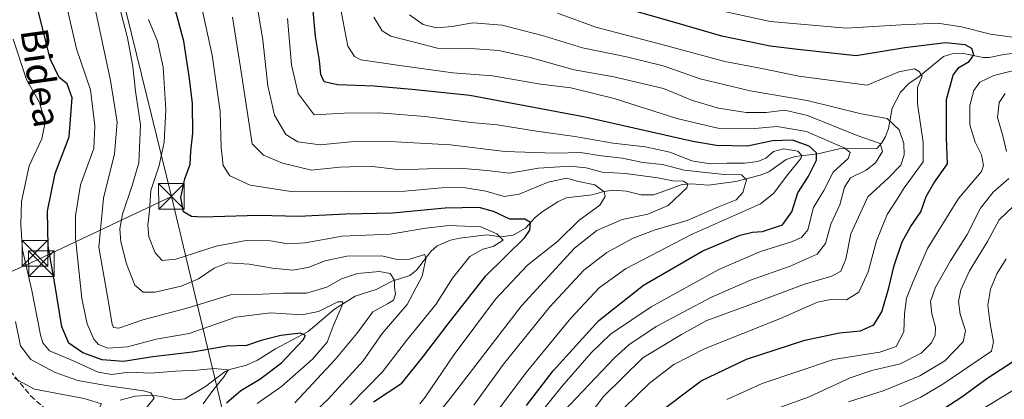
# Model space of a CAD drawing. Units: metres. Extents: x 593141 to 596561, y 4777651 to 4780012.
# Drawn here: x 593702 to 593990, y 4778030 to 4778141 of the extents above; entities that cross this region are included whole.
import ezdxf
from ezdxf.enums import TextEntityAlignment as Align

# ---------------------------------------------------------------- set-up
doc = ezdxf.new("R2010")
doc.units = ezdxf.units.M
doc.header["$MEASUREMENT"] = 0
doc.linetypes.add('DGN Style 3', pattern=[2.307223458686699, 1.648016756204785, -0.6592067024819142])
for name, color, linetype, lineweight in [('Cima', 7, 'Continuous', 0), ('Corriente natural lineal', 142, 'Continuous', 13), ('Curva de nivel maestra', 30, 'Continuous', 30), ('Curva de nivel normal', 30, 'Continuous', 0), ('Senda', 7, 'DGN Style 3', 0), ('Tendido', 6, 'Continuous', 0), ('Texto cartográfico', 7, 'Continuous', 0), ('Torre de tendido puntual', 7, 'Continuous', 0)]:
    doc.layers.add(name, color=color, linetype=linetype, lineweight=lineweight)
doc.styles.add('Style-Arial', font='txt')

# ---------------------------------------------------------------- blocks, each defined once
blk = doc.blocks.new('5TTEND')
at = {"layer": 'Cima', "color": 7, "linetype": 'Continuous', "lineweight": 0}
for p, q in [((-0.375, 0.3754), (0.375, -0.3746)), ((0.3720000000000001, 0.3784000000000001), (-0.3720000000000001, -0.3776))]:
    blk.add_line(p, q, dxfattribs=at)
at = {"layer": 'Cima', "color": 7, "linetype": 'Continuous', "lineweight": 0, "flags": 128}
blk.add_lwpolyline([(-0.375, -0.3746), (0.375, -0.3746), (0.375, 0.3754), (-0.375, 0.3754), (-0.3720000000000001, -0.3776)], dxfattribs=at)

msp = doc.modelspace()

# ---------------------------------------------------------------- linework, layer by layer
at = {"layer": 'Corriente natural lineal', "color": 142, "linetype": 'Continuous', "lineweight": 13}
msp.add_polyline3d([(593996.6870999997, 4778131.283500001, 379.4423999999999), (593990.1807000004, 4778130.5615, 378.1435000000056), (593985.8989000004, 4778129.592499999, 377.1741999999941), (593984.0915000001, 4778129.616699999, 376.8317999999999), (593977.9259000003, 4778130.859099999, 374.8940000000002), (593975.0935000004, 4778130.742500001, 374.4673999999941), (593972.5204999996, 4778129.9055, 373.7553999999946), (593965.4364999998, 4778124.126900001, 370.7758999999933), (593962.4313000003, 4778122.0573, 369.5356999999931), (593959.9512999998, 4778119.5393, 369.0847000000067), (593957.5270999996, 4778114.8147, 366.9587999999931), (593956.4367000004, 4778108.8281, 364.5282000000007), (593955.6187000005, 4778106.513300001, 363.2540000000009), (593954.5151000004, 4778104.683300001, 361.7473000000027), (593953.0000999998, 4778103.0001, 359.8723000000027), (593942.0438999999, 4778102.894500001, 355.1812000000064), (593935.8051000005, 4778101.4705, 351.2271000000038), (593929.1195, 4778100.710300001, 346.8454000000056), (593926.5504999999, 4778099.806299999, 345.639599999995), (593921.4442999996, 4778096.1909, 343.1667000000016), (593918.9055000005, 4778095.2053, 342.7948999999935), (593911.8391000004, 4778093.333699999, 340.4673000000039), (593903.7565000001, 4778092.278899999, 337.6364000000031), (593898.9017000003, 4778092.691099999, 336.5736000000034), (593896.1618999997, 4778092.4901, 335.8595999999961), (593887.8479000004, 4778089.4867, 333.6621000000014), (593884.1568999998, 4778089.4561, 332.8763999999938), (593879.8425000003, 4778090.5713, 332.5841999999975), (593876.0487000003, 4778090.801899999, 332.0543000000035), (593873.2468999998, 4778090.442299999, 331.4527999999991), (593869.8097000001, 4778089.504100001, 330.1508000000031), (593862.1776999999, 4778088.553900001, 327.9621000000043), (593859.7320999998, 4778087.473099999, 327.3585000000021), (593855.2147000004, 4778084.506899999, 326.8654999999999), (593853.1848999998, 4778082.8179, 326.0179999999964), (593850.2767000003, 4778079.696699999, 325.1500999999989), (593846.6979, 4778077.657500001, 323.2627000000066), (593843.1272999998, 4778077.241900001, 321.3671999999933), (593839.0138999998, 4778077.753500001, 320.0945999999968), (593831.0629000004, 4778076.850500001, 318.7351000000053), (593828.4143000003, 4778076.1929, 318.4318999999959), (593824.4568999996, 4778074.5637, 317.4419999999955), (593822.6403000001, 4778072.931700001, 316.0688999999985), (593818.4193000002, 4778067.4287, 314.6903000000021), (593816.5440999996, 4778065.8465, 313.7764000000025), (593811.3558999998, 4778064.195499999, 311.170499999993), (593806.6930999998, 4778061.776699999, 308.5684999999939), (593800.5223000003, 4778059.8873, 307.6603000000032), (593794.4663000006, 4778056.0145, 306.1260000000038), (593786.7758999999, 4778049.5415, 302.5969000000041), (593777.2289000005, 4778044.4473, 299.4615000000049), (593771.9543000003, 4778041.108899999, 298.1196000000054), (593768.7259000001, 4778039.658100001, 297.5132000000012), (593764.1993000006, 4778038.507900001, 296.2253000000055), (593762.5532999998, 4778037.785900001, 295.3965999999928), (593756.7969000004, 4778033.4387, 293.7541999999958), (593750.7355000004, 4778029.816099999, 292.0255000000034), (593748.1146999998, 4778029.539100001, 291.4336999999941), (593743.8492999999, 4778030.547900001, 291.4807000000001), (593740.9885, 4778030.851100001, 291.3040000000037), (593736.1771, 4778030.623299999, 290.4186000000045), (593731.8283000002, 4778029.455499999, 288.9841000000015)], dxfattribs=at)
at = {"layer": 'Curva de nivel maestra', "color": 30, "linetype": 'Continuous', "lineweight": 30, "flags": 128}
for points, elevation in [([(593850.6100000005, 4778027.870100001), (593858.4400000004, 4778038.040100001), (593871.7999999998, 4778052.7601), (593884.7999999998, 4778063.100099999), (593902.1299999999, 4778073.0601), (593913.1299999999, 4778077.6501), (593916.7199999997, 4778078.550100001), (593919.5999999996, 4778078.7501), (593925.5, 4778080.690099999), (593928.1500000004, 4778084.5101), (593929.9699999997, 4778090.030099999), (593932.9699999997, 4778094.7601), (593935.4299999997, 4778099.620100001), (593935.4299999997, 4778101.7401), (593933.2199999997, 4778103.6801), (593928.4199999999, 4778105.4901), (593922.5499999998, 4778105.280099999), (593915.2199999997, 4778103.7301), (593906.1799999997, 4778103.940099999), (593899.2199999997, 4778105.030099999), (593867.7800000003, 4778112.1801), (593834.0599999996, 4778118.530099999), (593817.0999999996, 4778120.2501), (593806.0700000003, 4778121.290100001), (593795.3700000001, 4778121.640100001), (593791.4900000002, 4778122.5601), (593790.5099999999, 4778124.640100001), (593790.0599999996, 4778128.720100001), (593788.8899999997, 4778135.7501), (593787.54, 4778151.040100001)], 350), ([(593762.8799999999, 4778028.640100001), (593767.1200000001, 4778032.2601), (593772.6200000001, 4778035.590100001), (593778.9699999997, 4778040.340100001), (593785.3300000001, 4778047.100099999), (593785.9500000002, 4778048.3201), (593784.5599999996, 4778049.030099999), (593778.75, 4778048.370100001), (593772.9900000002, 4778046.850099999), (593768.79, 4778045.4101), (593762.9900000002, 4778045.200099999), (593752.9299999997, 4778043.450099999), (593741.3300000001, 4778042.120100001), (593732.8099999996, 4778040.7501), (593726.54, 4778041.210100001), (593720.8600000005, 4778043.270099999), (593716.7999999998, 4778046.120100001), (593714.7400000002, 4778050.920100001), (593712.6900000004, 4778063.4801), (593710.75, 4778074.4301), (593710.5800000001, 4778084.700099999), (593712.7800000003, 4778095.700099999), (593716.9199999999, 4778106.450099999), (593717.7599999999, 4778117.880100001), (593716.3499999996, 4778121.920100001), (593713.9900000002, 4778123.780099999), (593711.3600000005, 4778129.220100001), (593706.6799999997, 4778148.200099999)], 300), ([(593805.9000000004, 4778028.9101), (593814.2000000002, 4778034.440099999), (593820.5, 4778042.270099999), (593827.7199999997, 4778051.7601), (593838.75, 4778065.7601), (593850.0800000001, 4778076.9801), (593851.6100000005, 4778079.100099999), (593851.8300000001, 4778081.360099999), (593850.1699999999, 4778082.370100001), (593845.75, 4778082.380100001), (593841.0099999999, 4778084.590100001), (593836.8200000003, 4778085.780099999), (593826.8600000005, 4778085.590100001), (593811.4400000004, 4778084.120100001), (593797.7699999996, 4778083.840100001), (593784.04, 4778083.140100001), (593772.2800000003, 4778083.390100001), (593755.8200000003, 4778082.970100001), (593752.7100000001, 4778083.1501), (593750.3499999996, 4778084.460100001), (593749.5700000003, 4778088.6801), (593750.7199999997, 4778094.110099999), (593752.2400000002, 4778098.4301), (593752.4699999997, 4778102.2401), (593753.0099999999, 4778107.4801), (593752.9900000002, 4778116.170100001), (593752.0499999998, 4778123.520099999), (593750.4000000004, 4778134.450099999), (593747.3300000001, 4778145.890100001)], 325), ([(593887.5499999998, 4778024.470100001), (593901.6699999999, 4778035.0701), (593914.9299999997, 4778041.460100001), (593931.9800000006, 4778047.0101), (593942.1299999999, 4778049.130100001), (593948.2199999997, 4778049.7501), (593952.2000000002, 4778051.5001), (593954.5099999999, 4778055.280099999), (593956.5899999999, 4778062.290100001), (593958.0800000001, 4778068.8301), (593960.4199999999, 4778075.7601), (593962.8399999999, 4778080.1501), (593965.8600000005, 4778084.5001), (593967.4900000002, 4778089.0101), (593969.7199999997, 4778092.9101), (593973.7199999997, 4778098.520099999), (593973.3700000001, 4778106.100099999), (593973.3799999999, 4778117.350099999), (593975.3200000003, 4778124.4901), (593977.0599999996, 4778126.710100001), (593980.0700000003, 4778128.5001), (593981.3600000005, 4778130.440099999), (593980.7699999996, 4778132.2501), (593978.9100000003, 4778133.370100001), (593973.1200000001, 4778133.9001), (593961.1799999997, 4778132.440099999), (593946.9800000006, 4778130.1601), (593929.9800000006, 4778131.9301), (593921.8700000001, 4778132.9801), (593907.7199999997, 4778135.890100001), (593893.9600000001, 4778139.860099999), (593874.7400000002, 4778145.3301)], 375), ([(593993.0199999996, 4778040.700099999), (593985.1900000004, 4778035.630100001), (593977.9000000004, 4778030.2601), (593969.0599999996, 4778024.590100001)], 400)]:
    msp.add_lwpolyline(points, dxfattribs=dict(at, elevation=elevation))
at = {"layer": 'Curva de nivel normal', "color": 30, "linetype": 'Continuous', "lineweight": 0, "flags": 128}
for points, elevation in [([(593771.8899999997, 4778028.430000001), (593778.9699999997, 4778033.430000001), (593788.0099999999, 4778041.430000001), (593792.3399999999, 4778046.430000001), (593794.0999999996, 4778051.100000001), (593796.7300000006, 4778057.189999999), (593796.9400000004, 4778058.220000001), (593795.4500000002, 4778058.199999999), (593789.75, 4778055.380000001), (593784.8799999999, 4778054.41), (593775.7699999996, 4778054.980000001), (593765.5800000001, 4778053.66), (593751.9500000002, 4778048.930000001), (593742.3399999999, 4778047.310000001), (593733.9900000002, 4778044.980000001), (593728.1900000004, 4778044.630000001), (593725.4800000006, 4778045.74), (593724.1100000005, 4778047.279999999), (593722.1900000004, 4778051.730000001), (593720.5899999999, 4778059.199999999), (593718.79, 4778076.76), (593718.7400000002, 4778083.34), (593720.2199999997, 4778092.430000001), (593724.0899999999, 4778103.060000001), (593724.4100000003, 4778109.640000001), (593723.0899999999, 4778120.140000001), (593719.0800000001, 4778132.189999999), (593715.0599999996, 4778149.65)], 305), ([(593835.2300000006, 4778027.980000001), (593843.9199999999, 4778039.92), (593857.4600000001, 4778056.76), (593867.3799999999, 4778067.430000001), (593874.0800000001, 4778072.58), (593881.8200000003, 4778076.83), (593888.2100000001, 4778079.24), (593897.5599999996, 4778081.980000001), (593906.5899999999, 4778085.9), (593911.8700000001, 4778088.060000001), (593913.8200000003, 4778090.140000001), (593914.9400000004, 4778093.82), (593913.5199999996, 4778095.34), (593908.4500000002, 4778095.42), (593896.7300000006, 4778096.720000001), (593890.4199999999, 4778098.34), (593884.5999999996, 4778098.970000001), (593878.5999999996, 4778100.180000001), (593872.5199999996, 4778100.880000001), (593866.3799999999, 4778101.82), (593858.8499999996, 4778101.66), (593844.2599999999, 4778102.119999999), (593828.3700000001, 4778104.109999999), (593808.7000000002, 4778105.16), (593799.29, 4778104.980000001), (593790.2400000002, 4778104.109999999), (593783.75, 4778104.960000001), (593780.29, 4778107.16), (593776.9600000001, 4778112.789999999), (593774.9400000004, 4778121.34), (593773.5300000003, 4778134.710000001), (593770.9199999999, 4778150.699999999)], 340), ([(593782.8899999997, 4778028.66), (593794.7000000002, 4778041.289999999), (593800.9900000002, 4778048.9), (593805.6799999997, 4778055.300000001), (593809.9500000002, 4778057.58), (593811.7300000006, 4778058.630000001), (593812.3099999996, 4778060.42), (593812.0599999996, 4778062.430000001), (593811.9800000006, 4778064.49), (593810.7599999999, 4778066.480000001), (593807.6200000001, 4778067.029999999), (593801.2300000006, 4778066.430000001), (593796.5599999996, 4778064.92), (593792.2300000006, 4778062.5), (593786.3200000003, 4778060.75), (593779.5499999998, 4778060.730000001), (593773.4000000004, 4778060.430000001), (593764.1100000005, 4778060.279999999), (593751.7400000002, 4778056.430000001), (593738.4299999997, 4778052.890000001), (593731.4400000004, 4778050.5), (593729.8600000005, 4778050.66), (593729.4900000002, 4778051.680000001), (593728.0800000001, 4778059.779999999), (593725.6200000001, 4778074.180000001), (593726.9600000001, 4778088.539999999), (593730.2000000002, 4778101.449999999), (593730.9800000006, 4778110.76), (593728.9900000002, 4778122.9), (593724.0899999999, 4778145.74)], 310), ([(593731.9800000006, 4778142.930000001), (593733.9500000002, 4778135.380000001), (593735.5099999999, 4778126.99), (593736.3200000003, 4778119.75), (593737.7199999997, 4778109.9), (593737.2699999996, 4778098.859999999), (593735.2800000003, 4778092.25), (593732.5300000003, 4778083.779999999), (593731.7100000001, 4778079.49), (593731.9800000006, 4778075.76), (593733.6200000001, 4778069.300000001), (593736.1299999999, 4778063.08), (593738.54, 4778061.039999999), (593742.04, 4778061.050000001), (593749.5999999996, 4778062.74), (593754.7400000002, 4778064.880000001), (593759.2699999996, 4778068.029999999), (593763.2300000006, 4778069.59), (593769.54, 4778069.220000001), (593776.3899999997, 4778067.99), (593782.2300000006, 4778067.460000001), (593786.7800000003, 4778068.210000001), (593791.79, 4778070.210000001), (593798.0499999998, 4778071.52), (593808.29, 4778071.680000001), (593812.7800000003, 4778070.59), (593816.4299999997, 4778070.619999999), (593820.8799999999, 4778072.07), (593821.1799999997, 4778070.699999999), (593820.0899999999, 4778065.74), (593815.7100000001, 4778057.449999999), (593808.4299999997, 4778048.9), (593802.8799999999, 4778040.970000001), (593792.6399999997, 4778029.730000001), (593785.4900000002, 4778022.99)], 315), ([(593819.3899999997, 4778028.33), (593821, 4778030.34), (593829.4699999997, 4778042.779999999), (593841.5599999996, 4778058.930000001), (593850.8899999997, 4778068.890000001), (593859.7300000006, 4778075.939999999), (593865.8899999997, 4778081.930000001), (593872.0199999996, 4778086.42), (593873.6399999997, 4778088.970000001), (593873.3399999999, 4778090.350000001), (593870.5499999998, 4778092.369999999), (593865.8300000001, 4778093.42), (593862.3300000001, 4778094.380000001), (593856.9000000004, 4778093.15), (593848.4199999999, 4778089.630000001), (593844.0800000001, 4778088.949999999), (593838.6799999997, 4778090.550000001), (593832.2400000002, 4778091.66), (593825.7599999999, 4778091.51), (593815.0499999998, 4778090.51), (593798.7300000006, 4778090.439999999), (593782.4100000003, 4778090.32), (593769.8200000003, 4778092.350000001), (593763.8799999999, 4778095.08), (593761.9699999997, 4778098.07), (593761.3499999996, 4778103.310000001), (593761.0499999998, 4778113.82), (593758.7300000006, 4778130.33), (593755.54, 4778145.039999999)], 329.9999999999999), ([(593796.3799999999, 4778143.060000001), (593798.3799999999, 4778132.99), (593800.3200000003, 4778129.939999999), (593802.2000000002, 4778129), (593813.5700000003, 4778127.26), (593829.0499999998, 4778125.119999999), (593840.6699999999, 4778124.32), (593854.6699999999, 4778121.84), (593863.5599999996, 4778120.720000001), (593876.2199999997, 4778117.630000001), (593894.5499999998, 4778111.779999999), (593906.5800000001, 4778108.960000001), (593916.2400000002, 4778108.800000001), (593923.9000000004, 4778109.439999999), (593932.5, 4778108.039999999), (593943.7000000002, 4778103.08), (593945.25, 4778101.880000001), (593944.6500000004, 4778100.07), (593940.2800000003, 4778096.100000001), (593937.5199999996, 4778090.76), (593934.5499999998, 4778085.76), (593932.9100000003, 4778079.26), (593931.0199999996, 4778077.02), (593928.0700000003, 4778075.710000001), (593919.0099999999, 4778072.890000001), (593906.8200000003, 4778067.67), (593887.0300000003, 4778056.720000001), (593875.1799999997, 4778048.75), (593869.5, 4778043.24), (593860.9500000002, 4778033.470000001), (593853.7300000006, 4778024.430000001)], 355), ([(593906.2300000006, 4778143.619999999), (593921.8200000003, 4778140.15), (593944.2000000002, 4778138.220000001), (593960.1200000001, 4778139.210000001), (593970.9100000003, 4778139.630000001), (593977.7599999999, 4778138.640000001), (593986.2999999998, 4778136.5), (593994.8499999996, 4778135.25)], 380), ([(593740.1399999997, 4778140.75), (593742.7100000001, 4778134.4), (593744.3799999999, 4778126.84), (593745.1799999997, 4778114.359999999), (593744.6299999999, 4778104.92), (593743.2100000001, 4778098.100000001), (593740.8099999996, 4778090.76), (593740.3499999996, 4778084.76), (593739.8600000005, 4778080.65), (593740.2000000002, 4778077.220000001), (593742.0199999996, 4778072.560000001), (593744.0499999998, 4778070.25), (593748.0899999999, 4778070.630000001), (593759.9000000004, 4778074.439999999), (593768.6299999999, 4778076.17), (593775.79, 4778076), (593780.7999999998, 4778075.100000001), (593785.8799999999, 4778075.480000001), (593796.7199999997, 4778077.350000001), (593810.7199999997, 4778077.930000001), (593821.2199999997, 4778079.76), (593827.9500000002, 4778080.480000001), (593837.2599999999, 4778080.130000001), (593841.9500000002, 4778078.08), (593843.75, 4778076.26), (593840.8600000005, 4778074.34), (593837.7999999998, 4778073.619999999), (593834.0199999996, 4778071.41), (593829, 4778065.08), (593824.0800000001, 4778057.449999999), (593815.5599999996, 4778046.859999999), (593808.5199999996, 4778037.699999999), (593799.0700000003, 4778028.100000001)], 320), ([(593824.2999999998, 4778024.960000001), (593828.2999999998, 4778029.880000001), (593849.1699999999, 4778057.029999999), (593864.6200000001, 4778073.92), (593871.2199999997, 4778079.039999999), (593878.5499999998, 4778082.310000001), (593886.0599999996, 4778083.82), (593892.0499999998, 4778086.359999999), (593897.5, 4778091.52), (593897.8200000003, 4778092.619999999), (593896.4699999997, 4778093.52), (593893.4400000004, 4778093.550000001), (593889, 4778094.49), (593879.54, 4778095.76), (593872.75, 4778096.130000001), (593868.0199999996, 4778097.390000001), (593863.2800000003, 4778097.890000001), (593854.0999999996, 4778097.24), (593845.6100000005, 4778095.82), (593839.0499999998, 4778096.59), (593832.2100000001, 4778097.210000001), (593821.7100000001, 4778097.07), (593813.8700000001, 4778096.82), (593804.6900000004, 4778097.880000001), (593796, 4778097.539999999), (593787.7699999996, 4778096.710000001), (593779.2599999999, 4778098.710000001), (593773.7199999997, 4778101.060000001), (593770.4400000004, 4778104.430000001), (593766.9900000002, 4778126.75), (593764.6900000004, 4778141.42)], 335), ([(593836.7199999997, 4778019.029999999), (593850.4900000002, 4778037.49), (593863.5700000003, 4778053.449999999), (593871.8799999999, 4778062.279999999), (593879.5499999998, 4778067.82), (593898.8099999996, 4778077.91), (593919, 4778086.810000001), (593922.8399999999, 4778089.84), (593927.0599999996, 4778095.430000001), (593930.8499999996, 4778100.109999999), (593931.1200000001, 4778101.02), (593929.9500000002, 4778102.279999999), (593925.7599999999, 4778102.930000001), (593922.8600000005, 4778102.119999999), (593920.5999999996, 4778100.189999999), (593918.2300000006, 4778099.24), (593914.3600000005, 4778098.710000001), (593909.1600000003, 4778098.710000001), (593904.2999999998, 4778098.51), (593898.9500000002, 4778099.460000001), (593892.5099999999, 4778101.939999999), (593885.29, 4778103.470000001), (593875.9600000001, 4778104.560000001), (593864.7699999996, 4778106.539999999), (593853.5199999996, 4778108.109999999), (593842.0499999998, 4778109.91), (593834.4800000006, 4778110.67), (593820.9900000002, 4778112.380000001), (593807.4600000001, 4778113.460000001), (593797.4199999999, 4778113.350000001), (593788.5599999996, 4778112.83), (593783.8200000003, 4778119.140000001), (593781.8799999999, 4778127.529999999), (593780.75, 4778141.07)], 345), ([(593861.5499999998, 4778026.26), (593876.2999999998, 4778041.84), (593880.4900000002, 4778045.600000001), (593888.4900000002, 4778050.970000001), (593904.6799999997, 4778059.59), (593916.0599999996, 4778064.529999999), (593927.7100000001, 4778068.619999999), (593935.6100000005, 4778072.140000001), (593938.0300000003, 4778075.220000001), (593939.6399999997, 4778080.92), (593942.25, 4778086.550000001), (593943.5499999998, 4778091.76), (593945.3799999999, 4778094.49), (593949.8799999999, 4778096.730000001), (593952.6500000004, 4778098.84), (593954.6799999997, 4778102.15), (593954.0599999996, 4778104.51), (593947.3200000003, 4778106.869999999), (593932.8099999996, 4778112.699999999), (593926.1500000004, 4778114.26), (593920.7000000002, 4778113.600000001), (593914.8300000001, 4778113.58), (593906.7599999999, 4778114.789999999), (593899.1200000001, 4778117.02), (593890.6900000004, 4778120.550000001), (593876.1200000001, 4778123.939999999), (593864.5899999999, 4778126.050000001), (593851.6500000004, 4778129.600000001), (593842.5499999998, 4778131.680000001), (593835.6200000001, 4778132.15), (593824.5999999996, 4778132.359999999), (593810.9699999997, 4778135.859999999), (593808.4100000003, 4778137.4), (593805.9800000006, 4778141.480000001)], 360), ([(593816.4500000002, 4778142.07), (593820.4199999999, 4778139.32), (593824.3300000001, 4778138.289999999), (593828.8399999999, 4778138.67), (593834.8899999997, 4778139.74), (593843.5, 4778139.09), (593855.6200000001, 4778136.01), (593866.9900000002, 4778132.430000001), (593879.8399999999, 4778129.859999999), (593890.5499999998, 4778127.199999999), (593901.4199999999, 4778123.41), (593916.0199999996, 4778119.9), (593932.7199999997, 4778117.02), (593948.4400000004, 4778113.189999999), (593956.0899999999, 4778111.83), (593959.5800000001, 4778108.449999999), (593960.9199999999, 4778104.529999999), (593961.04, 4778101.16), (593960.04, 4778098.199999999), (593956.4100000003, 4778094.430000001), (593950.4100000003, 4778088.869999999), (593945.4400000004, 4778078.109999999), (593943.9600000001, 4778070.67), (593942.4800000006, 4778067.140000001), (593939.8799999999, 4778065.67), (593931.8799999999, 4778063.350000001), (593914.5499999998, 4778056.800000001), (593903.3200000003, 4778052.77), (593895.9500000002, 4778048.66), (593884.6500000004, 4778041.789999999), (593873.0199999996, 4778030.369999999), (593864.04, 4778018.4)], 365), ([(593859.6500000004, 4778142.600000001), (593870.9100000003, 4778138.470000001), (593890.2199999997, 4778133.449999999), (593908.5999999996, 4778128.470000001), (593919.4299999997, 4778126.4), (593930.2699999996, 4778124.220000001), (593950.1699999999, 4778121.57), (593959.4600000001, 4778125.480000001), (593964.0300000003, 4778126.359999999), (593965.5300000003, 4778125.42), (593966.2699999996, 4778124.15), (593964.9299999997, 4778120.859999999), (593964.9199999999, 4778116.140000001), (593966.5899999999, 4778104.800000001), (593966.5599999996, 4778099.109999999), (593960.9900000002, 4778091.539999999), (593959.0199999996, 4778088.220000001), (593956.0199999996, 4778083.76), (593952.9400000004, 4778076.060000001), (593950.4699999997, 4778066.949999999), (593947.75, 4778061.050000001), (593944.2100000001, 4778058.82), (593939.6399999997, 4778058.880000001), (593935.6600000003, 4778058.060000001), (593924.8799999999, 4778053.359999999), (593902.8399999999, 4778044.5), (593893.6600000003, 4778039.859999999), (593886.5800000001, 4778034.430000001), (593879.1200000001, 4778027.199999999)], 370), ([(593700.5, 4778135.029999999), (593704.4400000004, 4778123.16), (593708.1799999997, 4778116.439999999), (593709.9199999999, 4778110.76), (593708.9000000004, 4778105.810000001), (593705.2300000006, 4778097.949999999), (593702.9400000004, 4778087.539999999), (593702.7999999998, 4778080.680000001), (593703.2400000002, 4778073.42), (593705.9400000004, 4778061.480000001), (593708.4900000002, 4778048.57), (593709.2300000006, 4778046.17), (593711.1500000004, 4778043.880000001), (593716.9600000001, 4778041.380000001), (593725.4000000004, 4778037.600000001), (593729.3600000005, 4778036.890000001), (593734.3200000003, 4778037.609999999), (593740.7699999996, 4778037.32), (593748.0099999999, 4778037.9), (593754.2599999999, 4778038.199999999), (593759.2800000003, 4778038.74), (593763.3700000001, 4778038.279999999), (593762.2400000002, 4778036.380000001), (593758.8899999997, 4778032.25), (593756.0300000003, 4778028.359999999)], 295), ([(593993.8799999999, 4778126.029999999), (593987.2400000002, 4778124.4), (593983.1399999997, 4778122.430000001), (593981.3799999999, 4778119.980000001), (593980.1900000004, 4778115.58), (593980.2599999999, 4778109.939999999), (593981.7599999999, 4778104.850000001), (593983.5999999996, 4778101.17), (593984.2199999997, 4778098.08), (593983.6399999997, 4778096.279999999), (593976.8799999999, 4778088.4), (593967.8499999996, 4778073.82), (593963.6600000003, 4778064.180000001), (593961.7100000001, 4778059.26), (593961.1299999999, 4778054.67), (593960.9500000002, 4778049.460000001), (593958.6600000003, 4778045.08), (593953.8799999999, 4778043.460000001), (593940.3700000001, 4778041.350000001), (593919.5499999998, 4778034.300000001), (593909.2199999997, 4778029.67)], 380), ([(593990.54, 4778119.109999999), (593988.7599999999, 4778116.439999999), (593988.3600000005, 4778112.140000001), (593989.9000000004, 4778106.76), (593990.9800000006, 4778102.17)], 385), ([(593991.6200000001, 4778094.279999999), (593987.04, 4778090.24), (593983.3899999997, 4778085.57), (593979.5, 4778077.880000001), (593974.5899999999, 4778070.140000001), (593970.2400000002, 4778062.460000001), (593968.7000000002, 4778058.25), (593969.0999999996, 4778054.65), (593970.2199999997, 4778050.82), (593970.1299999999, 4778048.430000001), (593969.0199999996, 4778046.220000001), (593966.0199999996, 4778043.16), (593959.8799999999, 4778040.02), (593951.5499999998, 4778038.100000001), (593945.2199999997, 4778035.930000001), (593933.2199999997, 4778030.430000001), (593916.8799999999, 4778024.42)], 385), ([(593992.9900000002, 4778086.16), (593988.8099999996, 4778082.210000001), (593985.3700000001, 4778075.789999999), (593980.0899999999, 4778067.24), (593977.5800000001, 4778061.65), (593976.8799999999, 4778058.32), (593977.3600000005, 4778054.550000001), (593978.9400000004, 4778049.82), (593978.3200000003, 4778046.480000001), (593972.9199999999, 4778040.970000001), (593965.5999999996, 4778036.57), (593954.9199999999, 4778032.16), (593944.7800000003, 4778028.91)], 390), ([(593955.25, 4778025.460000001), (593965.8600000005, 4778030.289999999), (593972.3200000003, 4778034.140000001), (593986.5499999998, 4778043.800000001), (593987.1600000003, 4778046.51), (593986.1600000003, 4778051.720000001), (593985.5, 4778057.199999999), (593986.2699999996, 4778061.92), (593988.0999999996, 4778066.359999999), (593990.8300000001, 4778070.76)], 395), ([(593702, 4777994.58), (593705.7599999999, 4777998.029999999), (593713.2300000006, 4778003.619999999), (593716.5499999998, 4778006.869999999), (593718.8499999996, 4778010.550000001), (593724.0700000003, 4778015.130000001), (593733.7400000002, 4778019.859999999), (593737.0599999996, 4778022.76), (593738.79, 4778026.430000001), (593741.7999999998, 4778030.060000001), (593740.7599999999, 4778031.57), (593738.6399999997, 4778032.140000001), (593727.6799999997, 4778033.689999999), (593719.4699999997, 4778035.220000001), (593712.8099999996, 4778037.529999999), (593705.6799999997, 4778041.289999999), (593702.6600000003, 4778045.279999999), (593701.2300000006, 4778052.41)], 290.0000000000001), ([(593701.8700000001, 4778005), (593711.1799999997, 4778010.189999999), (593715.8399999999, 4778014.109999999), (593718.5999999996, 4778017.76), (593724.7400000002, 4778025.100000001), (593726.3700000001, 4778028.32), (593721.2999999998, 4778029.92), (593706.7699999996, 4778032.640000001), (593700.7999999998, 4778035.84)], 285), ([(593984.8399999999, 4778027.34), (593999.3799999999, 4778036.210000001)], 405)]:
    msp.add_lwpolyline(points, dxfattribs=dict(at, elevation=elevation))
at = {"layer": 'Senda', "color": 7, "linetype": 'DGN Style 3', "lineweight": 0}
msp.add_polyline3d([(593686.4589999998, 4778162.348400001, 300.402900000001), (593687.1205000002, 4778120.6765, 297.8123000000051), (593691.0892000003, 4778092.233700001, 295.5507999999973), (593695.7193999998, 4778061.806600001, 290.3429999999935), (593699.6881999997, 4778037.994000001, 303.0543000000035), (593705.6413000004, 4778030.718, 303.0892000000022), (593712.2559000002, 4778024.764799999, 300.405899999998), (593702.3339999998, 4778012.197100001, 296.445200000002), (593691.7506999997, 4777977.139699999, 299.3868999999977), (593684.4746000003, 4777962.5876, 299.1462999999931), (593680.1256999997, 4777951.956300001, 301.8375999999989), (593667.1611000003, 4777943.225099999, 305.3583999999973), (593653.6672999999, 4777933.9647, 297.4198000000033), (593642.8192999996, 4777928.672900001, 293.844299999997), (593635.6754999999, 4777926.027100001, 295.2641000000003), (593628.0027000001, 4777923.910499999, 298.7356), (593620.3296999997, 4777921.529100001, 298.1754999999976), (593611.8629000002, 4777917.2959, 297.2786000000052), (593605.7774999999, 4777911.4749, 298.254700000005), (593599.1628999999, 4777904.595699999, 298.5935000000027), (593597.3108999999, 4777896.658299999, 299.5412000000069), (593598.3693000004, 4777889.2499, 299.8129000000045), (593598.6337000001, 4777876.8145, 296.9569000000047), (593601.9999000002, 4777861.3935, 291.3583999999973)], dxfattribs=at)
at = {"layer": 'Tendido', "color": 6, "linetype": 'Continuous', "lineweight": 0, "extrusion": (0.3928882496161991, -0.9174670205366265, 0.06239462750241199), "elevation": -4150442.514930706, "flags": 128}
msp.add_lwpolyline([(2426497.754730665, 259718.5169117868), (2426683.403990866, 259773.5773939972), (2426726.482302412, 259798.9779856017)], dxfattribs=at)
at = {"layer": 'Tendido', "color": 6, "linetype": 'Continuous', "lineweight": 0}
for points in [[(593746.8082999998, 4778089.013300001, 327.459799999997), (593696.9400000004, 4778292.071599999, 316.5108999999939), (593571.6100000005, 4778797.980000001, 272.2881000000052), (593434.5099999999, 4779357.800000001, 216.0899000000063)], [(593851.5839999998, 4777660.263499999, 411.7624000000069), (593848.6808000002, 4777671.07, 417.000199999995), (593803.0135000005, 4777853.0757, 362.3353999999963), (593746.8082999998, 4778089.013300001, 327.459799999997)]]:
    msp.add_polyline3d(points, dxfattribs=at)

# ---------------------------------------------------------------- block references
at = {"layer": 'Torre de tendido puntual', "color": 7, "linetype": 'Continuous', "lineweight": 0, "xscale": 10, "yscale": 10, "zscale": 10}
for p in [(593746.8082999998, 4778089.013300001, 327.459799999997), (593706.8795999996, 4778072.344599999, 301.6671000000061), (593708.7845999999, 4778069.328299999, 303.1117999999988)]:
    msp.add_blockref('5TTEND', p, dxfattribs=at)

# ---------------------------------------------------------------- texts
at = {"layer": 'Texto cartográfico', "color": 7, "linetype": 'Continuous', "lineweight": 0, "style": 'Style-Arial'}
msp.add_text('Bidea', height=8, rotation=278.0652789898635, dxfattribs=at).set_placement((593708.6319128876, 4778123.699400711), align=Align.MIDDLE_CENTER)

doc.saveas('drawing.dxf')
